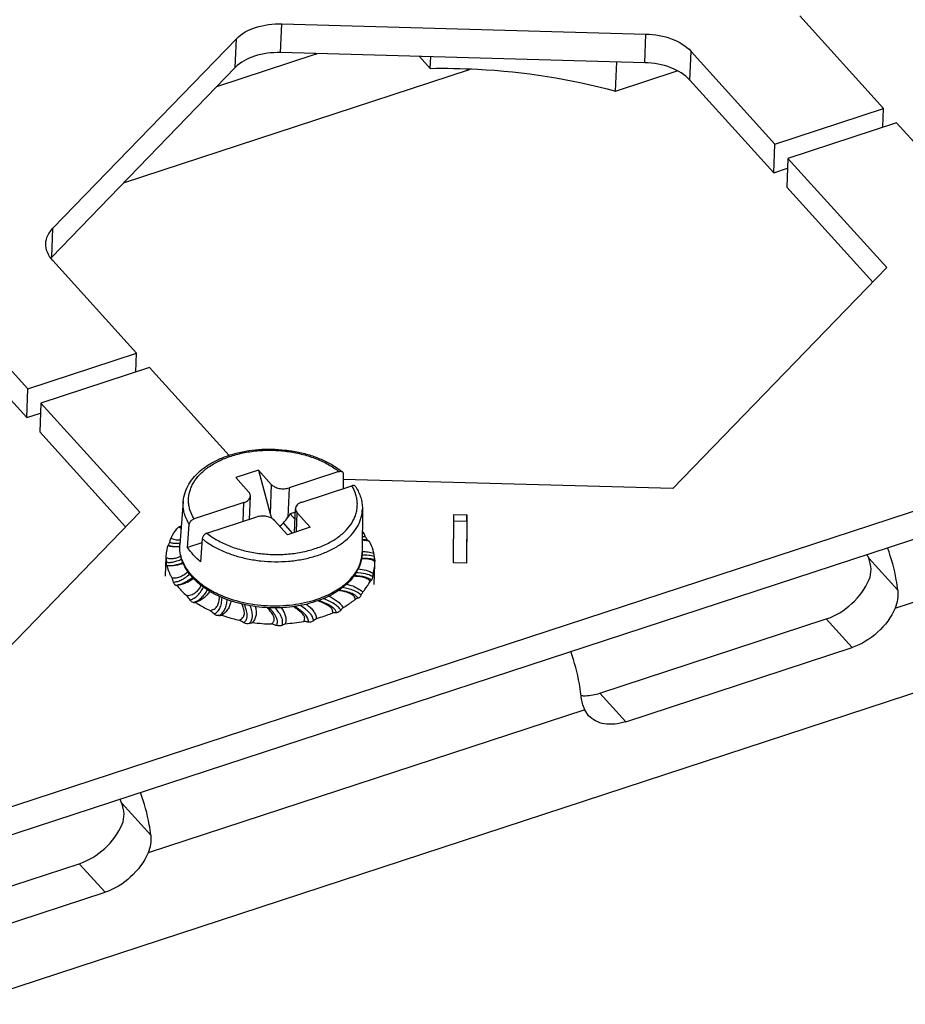
# Model space of a CAD drawing. Units: millimetres. Extents: x 2688 to 3282, y 481 to 901.
# Drawn here: x 2794 to 2828, y 520 to 558 of the extents above; entities that cross this region are included whole.
import ezdxf

# ---------------------------------------------------------------- set-up
doc = ezdxf.new("R2010")
doc.units = ezdxf.units.MM
doc.header["$LTSCALE"] = 65.395
doc.layers.get('0').update_dxf_attribs({"linetype": 'CONTINUOUS', "lineweight": 30})

msp = doc.modelspace()

# ---------------------------------------------------------------- linework, layer by layer
at = {"color": 7, "linetype": 'Continuous'}
for p, q in [((2827.153, 554.67), (2823.936, 558.225)), ((2804.035, 556.812), (2804.08, 557.913)), ((2804.08, 557.913), (2818.044, 557.525)), ((2795.309, 550.074), (2802.344, 557.344)), ((2802.299, 556.243), (2802.344, 557.344)), ((2818, 556.424), (2818.044, 557.525)), ((2801.59, 555.51), (2805.361, 556.746)), ((2818, 556.424), (2804.035, 556.812)), ((2805.361, 556.746), (2805.334, 556.776)), ((2809.358, 556.664), (2809.773, 556.206)), ((2809.773, 556.206), (2809.791, 556.652)), ((2819.726, 555.759), (2819.771, 556.86)), ((2819.771, 556.86), (2822.988, 553.305)), ((2802.299, 556.243), (2795.264, 548.973)), ((2798.015, 551.816), (2811.279, 556.163)), ((2816.879, 555.338), (2816.924, 556.454)), ((2816.879, 555.338), (2819.237, 556.111)), ((2819.726, 555.759), (2822.943, 552.204)), ((2822.988, 553.305), (2827.153, 554.67)), ((2827.124, 553.95), (2827.153, 554.67)), ((2827.649, 554.122), (2823.484, 552.757)), ((2830.698, 550.752), (2827.649, 554.122)), ((2822.943, 552.204), (2822.988, 553.305)), ((2823.484, 552.757), (2823.439, 551.656)), ((2823.484, 552.757), (2827.273, 548.569)), ((2822.943, 552.204), (2823.468, 552.376)), ((2826.735, 548.013), (2823.439, 551.656)), ((2752.535, 514.404), (2862.402, 550.41)), ((2864.263, 549.933), (2750.585, 512.678)), ((2795.264, 548.973), (2795.309, 550.074)), ((2798.516, 545.285), (2795.3, 548.84)), ((2827.273, 548.569), (2819.075, 540.097)), ((2791.135, 547.475), (2794.351, 543.92)), ((2791.09, 546.374), (2794.307, 542.819)), ((2794.351, 543.92), (2798.516, 545.285)), ((2798.487, 544.565), (2798.516, 545.285)), ((2799.012, 544.737), (2794.847, 543.372)), ((2802.061, 541.368), (2799.012, 544.737)), ((2794.307, 542.819), (2794.351, 543.92)), ((2794.847, 543.372), (2794.803, 542.271)), ((2794.847, 543.372), (2798.636, 539.184)), ((2794.307, 542.819), (2794.832, 542.991)), ((2798.098, 538.628), (2794.803, 542.271)), ((2854.475, 540.827), (2759.888, 509.829)), ((2803.185, 540.804), (2802.317, 540.519)), ((2803.185, 540.804), (2803.681, 540.256)), ((2803.185, 540.804), (2803.635, 539.132)), ((2806.271, 540.749), (2804.363, 540.124)), ((2806.44, 540.654), (2806.435, 540.092)), ((2827.591, 535.509), (2844.332, 540.996)), ((2802.317, 540.519), (2802.813, 539.971)), ((2819.075, 540.097), (2806.438, 540.448)), ((2803.681, 540.256), (2803.635, 539.132)), ((2804.363, 540.124), (2804.317, 539)), ((2804.859, 539.576), (2806.766, 540.201)), ((2800.305, 539.599), (2800.178, 537.951)), ((2802.627, 539.555), (2800.719, 538.93)), ((2802.598, 538.835), (2802.627, 539.555)), ((2802.843, 538.915), (2802.879, 539.809)), ((2798.636, 539.184), (2790.438, 530.712)), ((2804.602, 539.193), (2804.399, 539.127)), ((2804.57, 538.415), (2804.607, 539.322)), ((2804.643, 538.439), (2804.673, 539.159)), ((2804.673, 539.159), (2805.169, 538.611)), ((2807.172, 539.321), (2807.166, 537.668)), ((2801.215, 538.382), (2803.123, 539.007)), ((2803.805, 538.875), (2804.301, 538.327)), ((2804.494, 538.39), (2804.145, 538.775)), ((2804.399, 539.127), (2804.317, 539)), ((2804.59, 538.915), (2804.399, 539.127)), ((2810.666, 537.246), (2810.68, 539.096)), ((2810.67, 538.86), (2811.17, 538.846)), ((2810.68, 539.096), (2811.179, 539.082)), ((2811.17, 538.846), (2811.158, 537.232)), ((2811.179, 539.082), (2811.166, 537.232)), ((2811.17, 538.846), (2811.179, 539.082)), ((2800.474, 537.841), (2800.538, 538.719)), ((2805.169, 538.611), (2804.301, 538.327)), ((2801.023, 538.02), (2800.474, 537.841)), ((2801.033, 538.171), (2800.97, 537.292)), ((2799.625, 536.738), (2799.655, 537.471)), ((2799.656, 537.448), (2799.657, 537.534)), ((2807.651, 537.211), (2807.652, 537.297)), ((2826.582, 537.422), (2827.694, 536.193)), ((2807.619, 536.415), (2807.651, 537.211)), ((2811.166, 537.232), (2810.666, 537.246)), ((2807.518, 536.585), (2807.468, 536.537)), ((2816.273, 532.251), (2824.951, 535.095)), ((2824.951, 535.095), (2825.943, 533.999)), ((2817.265, 531.155), (2825.943, 533.999)), ((2816.273, 532.251), (2817.265, 531.155)), ((2815.696, 531.611), (2798.955, 526.124)), ((2815.846, 531.386), (2815.696, 531.611)), ((2797.945, 528.038), (2799.058, 526.808)), ((2787.636, 522.866), (2796.314, 525.71)), ((2796.314, 525.71), (2797.306, 524.614)), ((2788.628, 521.77), (2797.306, 524.614))]:
    msp.add_line(p, q, dxfattribs=at)
for centre, radius, start, end in [((2804.649, 558.918), 2.285, 288.1509, 289.8399), ((2796.12, 548.144), 1.192, 135.9323, 138.2477), ((2800.391, 537.018), 1.623, 97.5708, 99.4958), ((2805.319, 536.87), 2.44, 37.8062, 40.6758), ((2807.101, 536.902), 1.471, 84.3372, 87.3938), ((2807.2, 537.086), 1.163, 85.3482, 91.5784), ((2802.566, 536.444), 5.06, 20.862, 22.3203), ((2805.832, 537.673), 1.333, 351.4541, 359.7706), ((2803.587, 537.441), 3.931, 179.891, 182.5017), ((2805.744, 537.694), 1.424, 341.2554, 342.7711), ((2805.785, 537.681), 1.381, 342.7526, 351.4082), ((2803.001, 537.097), 4.641, 4.8876, 6.4401), ((2824.386, 536.596), 2.346, 20.6259, 24.4389), ((2806.504, 538.937), 7.013, 198.7616, 200.2668), ((2802.376, 538.237), 2.315, 220.1103, 222.1422), ((2802.36, 538.327), 2.327, 222.1422, 223.9212), ((2802.888, 537.696), 4.78, 348.2524, 349.7607), ((2800.597, 538.655), 2.338, 255.4465, 256.7522), ((2802.048, 537.923), 2.515, 217.8517, 222.1563), ((2802.228, 538.565), 5.524, 332.4706, 333.808), ((2818.182, 548.608), 21.773, 215.4416, 215.9515), ((2803.377, 539.788), 4.118, 244.8857, 245.6557), ((2803.385, 539.649), 4.062, 244.7243, 245.3724), ((2807.84, 532.938), 3.066, 105.6122, 107.619), ((2800.808, 541.892), 6.162, 268.9758, 269.7368), ((2767.471, 495.893), 52.05, 49.1888, 49.4113), ((2801.242, 539.935), 6.809, 318.555, 319.674), ((2800.315, 544.26), 9.139, 278.5542, 279.2153), ((2795.276, 521.984), 14.907, 60.4217, 61.2064), ((2803.835, 541.038), 6.135, 273.5252, 280.2516), ((2800.293, 541.753), 8.383, 306.6775, 307.5992), ((2799.799, 544.684), 10.226, 287.3326, 288.0177), ((2803.814, 541.348), 6.446, 262.3974, 268.9254), ((2799.745, 543.593), 9.761, 296.466, 297.2401), ((2795.75, 527.211), 2.346, 20.6259, 24.4389)]:
    msp.add_arc(centre, radius, start, end, dxfattribs=at)
for major_axis, ratio, start_param, end_param in [((-0.208, 0.841), 0.526189, -4.673421, -4.457825), ((0.419, 0.735), 0.419189, -2.058556, -1.7077)]:
    msp.add_ellipse((2804.069, 539.275), major_axis=major_axis, ratio=ratio, start_param=start_param, end_param=end_param, dxfattribs=at)
for points, knots in [([(2802.344, 557.344), (2802.542, 557.549), (2803.117, 557.848), (2803.743, 557.923), (2804.08, 557.913)], [0, 0, 0, 0, 0.457581, 1, 1, 1, 1]), ([(2818.044, 557.525), (2818.383, 557.516), (2819.011, 557.405), (2819.577, 557.075), (2819.771, 556.86)], [0, 0, 0, 0, 0.539484, 1, 1, 1, 1]), ([(2804.035, 556.812), (2803.698, 556.821), (2803.073, 556.747), (2802.497, 556.447), (2802.299, 556.243)], [0, 0, 0, 0, 0.54242, 1, 1, 1, 1]), ([(2809.773, 556.206), (2810.377, 556.217), (2812.767, 556.176), (2815.155, 555.808), (2816.879, 555.338)], [0, 0, 0, 0, 0.252736, 1, 1, 1, 1]), ([(2819.726, 555.759), (2819.532, 555.974), (2818.966, 556.303), (2818.338, 556.415), (2818, 556.424)], [0, 0, 0, 0, 0.460515, 1, 1, 1, 1]), ([(2795.037, 549.49), (2795.041, 549.594), (2795.097, 549.812), (2795.229, 549.992), (2795.309, 550.074)], [0, 0, 0, 0, 0.478229, 1, 1, 1, 1]), ([(2795.3, 548.84), (2795.216, 548.933), (2795.079, 549.135), (2795.032, 549.377), (2795.037, 549.49)], [0, 0, 0, 0, 0.524865, 1, 1, 1, 1]), ([(2800.305, 539.599), (2800.314, 539.715), (2800.361, 539.947), (2800.512, 540.275), (2800.738, 540.577), (2801.03, 540.847), (2801.381, 541.081), (2801.781, 541.276), (2802.224, 541.429), (2802.699, 541.538), (2803.197, 541.6), (2803.707, 541.614), (2804.217, 541.581), (2804.717, 541.5), (2805.196, 541.374), (2805.642, 541.204), (2806.048, 540.995), (2806.292, 540.826), (2806.404, 540.736)], [0, 0, 0, 0, 0.048271, 0.097836, 0.149691, 0.204593, 0.262965, 0.324872, 0.390055, 0.457987, 0.527941, 0.599054, 0.670389, 0.740993, 0.809963, 0.8765, 0.939975, 1, 1, 1, 1]), ([(2800.719, 538.93), (2800.654, 539.037), (2800.575, 539.208), (2800.519, 539.448), (2800.503, 539.626), (2800.513, 539.803), (2800.548, 539.979), (2800.609, 540.151), (2800.725, 540.379), (2800.934, 540.648), (2801.266, 540.929), (2801.673, 541.166), (2802.143, 541.354), (2802.662, 541.486), (2803.214, 541.56), (2803.781, 541.572), (2804.348, 541.523), (2804.896, 541.414), (2805.409, 541.248), (2805.871, 541.031), (2806.147, 540.848), (2806.271, 540.749)], [0, 0, 0, 0, 0.049718, 0.073516, 0.09691, 0.120187, 0.143641, 0.167556, 0.192186, 0.244297, 0.301172, 0.363135, 0.429879, 0.50062, 0.574241, 0.649411, 0.72469, 0.798632, 0.869884, 0.937285, 1, 1, 1, 1]), ([(2806.271, 540.749), (2806.283, 540.753), (2806.308, 540.759), (2806.344, 540.76), (2806.377, 540.753), (2806.396, 540.742), (2806.404, 540.736)], [0, 0, 0, 0, 0.281829, 0.541211, 0.778763, 1, 1, 1, 1]), ([(2806.404, 540.736), (2806.416, 540.726), (2806.435, 540.701), (2806.44, 540.67), (2806.44, 540.654)], [0, 0, 0, 0, 0.480536, 1, 1, 1, 1]), ([(2801.215, 538.382), (2801.339, 538.283), (2801.615, 538.1), (2802.077, 537.883), (2802.59, 537.717), (2803.138, 537.608), (2803.704, 537.559), (2804.272, 537.571), (2804.824, 537.645), (2805.342, 537.777), (2805.812, 537.964), (2806.22, 538.202), (2806.552, 538.482), (2806.761, 538.752), (2806.877, 538.979), (2806.937, 539.152), (2806.973, 539.327), (2806.983, 539.505), (2806.967, 539.683), (2806.911, 539.922), (2806.832, 540.094), (2806.766, 540.201)], [0, 0, 0, 0, 0.062715, 0.130116, 0.201368, 0.27531, 0.350589, 0.425759, 0.49938, 0.570121, 0.636865, 0.698828, 0.755703, 0.807814, 0.832444, 0.856359, 0.879813, 0.90309, 0.926484, 0.950282, 1, 1, 1, 1]), ([(2802.879, 539.809), (2802.879, 539.823), (2802.877, 539.852), (2802.86, 539.909), (2802.834, 539.948), (2802.813, 539.971)], [0, 0, 0, 0, 0.234856, 0.476543, 1, 1, 1, 1]), ([(2803.681, 540.256), (2803.716, 540.216), (2803.787, 540.168), (2803.892, 540.125), (2804.015, 540.093), (2804.176, 540.083), (2804.303, 540.104), (2804.363, 540.124)], [0, 0, 0, 0, 0.2187, 0.342317, 0.472603, 0.741137, 1, 1, 1, 1]), ([(2806.92, 540.165), (2806.914, 540.176), (2806.895, 540.195), (2806.857, 540.21), (2806.812, 540.213), (2806.782, 540.206), (2806.766, 540.201)], [0, 0, 0, 0, 0.221678, 0.45458, 0.71272, 1, 1, 1, 1]), ([(2806.92, 540.165), (2806.961, 540.1), (2807.033, 539.966), (2807.113, 539.755), (2807.162, 539.54), (2807.173, 539.394), (2807.172, 539.321)], [0, 0, 0, 0, 0.258359, 0.509816, 0.756273, 1, 1, 1, 1]), ([(2800.538, 538.719), (2800.495, 538.788), (2800.42, 538.929), (2800.341, 539.15), (2800.3, 539.375), (2800.299, 539.525), (2800.305, 539.599)], [0, 0, 0, 0, 0.262495, 0.514377, 0.758862, 1, 1, 1, 1]), ([(2802.627, 539.555), (2802.662, 539.567), (2802.728, 539.595), (2802.809, 539.654), (2802.855, 539.716), (2802.874, 539.769), (2802.878, 539.796), (2802.879, 539.809)], [0, 0, 0, 0, 0.294492, 0.556695, 0.787777, 0.895246, 1, 1, 1, 1]), ([(2804.859, 539.576), (2804.823, 539.564), (2804.758, 539.536), (2804.677, 539.477), (2804.631, 539.415), (2804.611, 539.362), (2804.607, 539.335), (2804.607, 539.322)], [0, 0, 0, 0, 0.294492, 0.556695, 0.787777, 0.895246, 1, 1, 1, 1]), ([(2801.033, 538.171), (2801.147, 538.079), (2801.396, 537.907), (2801.811, 537.694), (2802.272, 537.522), (2802.766, 537.394), (2803.284, 537.313), (2803.812, 537.282), (2804.338, 537.301), (2804.85, 537.369), (2805.336, 537.486), (2805.785, 537.648), (2806.186, 537.852), (2806.53, 538.093), (2806.809, 538.367), (2807.015, 538.668), (2807.142, 538.989), (2807.172, 539.212), (2807.172, 539.321)], [0, 0, 0, 0, 0.060157, 0.124373, 0.192097, 0.262546, 0.33478, 0.407761, 0.480413, 0.551678, 0.620571, 0.686238, 0.748029, 0.805569, 0.858844, 0.908294, 0.954871, 1, 1, 1, 1]), ([(2804.607, 539.322), (2804.606, 539.308), (2804.608, 539.279), (2804.625, 539.222), (2804.652, 539.183), (2804.673, 539.159)], [0, 0, 0, 0, 0.234856, 0.476543, 1, 1, 1, 1]), ([(2800.538, 538.719), (2800.539, 538.742), (2800.551, 538.781), (2800.582, 538.833), (2800.634, 538.888), (2800.684, 538.918), (2800.719, 538.93)], [0, 0, 0, 0, 0.227573, 0.417317, 0.615427, 1, 1, 1, 1]), ([(2803.805, 538.875), (2803.769, 538.914), (2803.699, 538.963), (2803.593, 539.006), (2803.47, 539.037), (2803.31, 539.048), (2803.183, 539.026), (2803.123, 539.007)], [0, 0, 0, 0, 0.2187, 0.342317, 0.472603, 0.741137, 1, 1, 1, 1]), ([(2803.998, 538.661), (2804.012, 538.668), (2804.066, 538.699), (2804.114, 538.741), (2804.145, 538.775)], [0, 0, 0, 0, 0.24869, 1, 1, 1, 1]), ([(2799.84, 538.208), (2799.858, 538.243), (2799.94, 538.389), (2800.04, 538.524), (2800.123, 538.619)], [0, 0, 0, 0, 0.242649, 1, 1, 1, 1]), ([(2800.224, 538.57), (2800.215, 538.573), (2800.181, 538.588), (2800.147, 538.605), (2800.123, 538.619)], [0, 0, 0, 0, 0.258968, 1, 1, 1, 1]), ([(2800.177, 538.627), (2800.186, 538.628), (2800.207, 538.637), (2800.223, 538.651), (2800.232, 538.659)], [0, 0, 0, 0, 0.431236, 1, 1, 1, 1]), ([(2800.177, 538.627), (2800.181, 538.624), (2800.197, 538.615), (2800.214, 538.606), (2800.227, 538.6)], [0, 0, 0, 0, 0.237493, 1, 1, 1, 1]), ([(2799.736, 537.915), (2799.738, 537.917), (2799.742, 537.921), (2799.749, 537.934), (2799.76, 537.957), (2799.772, 537.992), (2799.781, 538.019), (2799.785, 538.034)], [0, 0, 0, 0, 0.053223, 0.12847, 0.343847, 0.639112, 1, 1, 1, 1]), ([(2799.785, 538.034), (2799.789, 538.049), (2799.806, 538.107), (2799.825, 538.165), (2799.84, 538.208)], [0, 0, 0, 0, 0.252067, 1, 1, 1, 1]), ([(2799.785, 538.034), (2799.807, 538.026), (2799.873, 538.007), (2800.007, 537.993), (2800.117, 538.001), (2800.182, 538.009)], [0, 0, 0, 0, 0.175562, 0.511448, 1, 1, 1, 1]), ([(2799.84, 538.208), (2799.86, 538.192), (2799.907, 538.162), (2799.992, 538.133), (2800.089, 538.123), (2800.157, 538.126), (2800.191, 538.129)], [0, 0, 0, 0, 0.210736, 0.449597, 0.717898, 1, 1, 1, 1]), ([(2801.215, 538.382), (2801.192, 538.374), (2801.152, 538.354), (2801.103, 538.313), (2801.057, 538.257), (2801.036, 538.205), (2801.033, 538.171)], [0, 0, 0, 0, 0.253948, 0.452906, 0.649283, 1, 1, 1, 1]), ([(2807.377, 538.111), (2807.361, 538.114), (2807.292, 538.126), (2807.221, 538.13), (2807.167, 538.127)], [0, 0, 0, 0, 0.233832, 1, 1, 1, 1]), ([(2807.444, 538.063), (2807.422, 538.071), (2807.376, 538.086), (2807.307, 538.102), (2807.237, 538.111), (2807.19, 538.111), (2807.167, 538.109)], [0, 0, 0, 0, 0.252159, 0.506344, 0.758039, 1, 1, 1, 1]), ([(2807.294, 538.246), (2807.3, 538.23), (2807.313, 538.2), (2807.333, 538.161), (2807.354, 538.131), (2807.37, 538.116), (2807.377, 538.111)], [0, 0, 0, 0, 0.320028, 0.600937, 0.830084, 1, 1, 1, 1]), ([(2807.377, 538.111), (2807.383, 538.108), (2807.406, 538.093), (2807.428, 538.077), (2807.444, 538.063)], [0, 0, 0, 0, 0.248878, 1, 1, 1, 1]), ([(2807.613, 537.618), (2807.604, 537.656), (2807.563, 537.81), (2807.501, 537.957), (2807.444, 538.063)], [0, 0, 0, 0, 0.244366, 1, 1, 1, 1]), ([(2799.657, 537.534), (2799.659, 537.565), (2799.667, 537.688), (2799.691, 537.81), (2799.716, 537.899)], [0, 0, 0, 0, 0.248836, 1, 1, 1, 1]), ([(2799.716, 537.899), (2799.718, 537.9), (2799.724, 537.906), (2799.731, 537.911), (2799.736, 537.915)], [0, 0, 0, 0, 0.242845, 1, 1, 1, 1]), ([(2800.181, 537.861), (2800.14, 537.858), (2799.985, 537.852), (2799.827, 537.868), (2799.716, 537.899)], [0, 0, 0, 0, 0.261023, 1, 1, 1, 1]), ([(2799.736, 537.915), (2799.797, 537.898), (2799.945, 537.872), (2800.095, 537.876), (2800.18, 537.885)], [0, 0, 0, 0, 0.424186, 1, 1, 1, 1]), ([(2800.605, 536.746), (2800.531, 536.834), (2800.399, 537.018), (2800.255, 537.319), (2800.176, 537.633), (2800.17, 537.846), (2800.178, 537.951)], [0, 0, 0, 0, 0.263855, 0.515904, 0.759848, 1, 1, 1, 1]), ([(2800.634, 536.766), (2800.555, 536.853), (2800.415, 537.035), (2800.262, 537.332), (2800.178, 537.64), (2800.17, 537.849), (2800.178, 537.951)], [0, 0, 0, 0, 0.270927, 0.524516, 0.765389, 1, 1, 1, 1]), ([(2800.691, 537.556), (2800.67, 537.579), (2800.592, 537.669), (2800.521, 537.766), (2800.474, 537.841)], [0, 0, 0, 0, 0.256873, 1, 1, 1, 1]), ([(2807.166, 537.668), (2807.165, 537.563), (2807.141, 537.35), (2807.036, 537.042), (2806.867, 536.752), (2806.64, 536.486), (2806.36, 536.247), (2806.033, 536.038), (2805.665, 535.861), (2805.262, 535.718), (2804.831, 535.612), (2804.225, 535.52), (2803.448, 535.505), (2802.538, 535.64), (2801.96, 535.834), (2801.692, 535.957)], [0, 0, 0, 0, 0.048199, 0.097168, 0.147778, 0.200767, 0.256663, 0.315738, 0.378003, 0.443235, 0.511015, 0.580776, 0.723327, 0.865016, 1, 1, 1, 1]), ([(2807.165, 537.681), (2807.24, 537.681), (2807.391, 537.672), (2807.54, 537.64), (2807.613, 537.618)], [0, 0, 0, 0, 0.494012, 1, 1, 1, 1]), ([(2827.694, 536.193), (2827.681, 536.326), (2827.602, 536.88), (2827.453, 537.424), (2827.306, 537.823)], [0, 0, 0, 0, 0.238914, 1, 1, 1, 1]), ([(2799.656, 537.448), (2799.698, 537.432), (2799.766, 537.413), (2799.861, 537.408), (2799.936, 537.414), (2800.01, 537.429), (2800.106, 537.457), (2800.176, 537.483), (2800.221, 537.502)], [0, 0, 0, 0, 0.23124, 0.357145, 0.487087, 0.617511, 0.746701, 1, 1, 1, 1]), ([(2799.66, 537.269), (2799.695, 537.265), (2799.774, 537.261), (2799.911, 537.275), (2800.074, 537.318), (2800.19, 537.364), (2800.25, 537.39)], [0, 0, 0, 0, 0.172702, 0.389027, 0.674072, 1, 1, 1, 1]), ([(2799.678, 537.145), (2799.677, 537.147), (2799.675, 537.152), (2799.671, 537.165), (2799.666, 537.189), (2799.662, 537.226), (2799.661, 537.254), (2799.66, 537.269)], [0, 0, 0, 0, 0.049826, 0.12281, 0.336474, 0.633632, 1, 1, 1, 1]), ([(2799.678, 537.145), (2799.771, 537.138), (2799.984, 537.151), (2800.186, 537.215), (2800.295, 537.259)], [0, 0, 0, 0, 0.442447, 1, 1, 1, 1]), ([(2800.97, 537.292), (2800.945, 537.313), (2800.847, 537.396), (2800.755, 537.486), (2800.691, 537.556)], [0, 0, 0, 0, 0.256842, 1, 1, 1, 1]), ([(2807.652, 537.297), (2807.614, 537.32), (2807.554, 537.353), (2807.467, 537.382), (2807.377, 537.399), (2807.264, 537.403), (2807.176, 537.394), (2807.134, 537.387)], [0, 0, 0, 0, 0.247793, 0.37734, 0.507558, 0.760012, 1, 1, 1, 1]), ([(2807.643, 537.35), (2807.578, 537.377), (2807.41, 537.424), (2807.236, 537.419), (2807.136, 537.406)], [0, 0, 0, 0, 0.411077, 1, 1, 1, 1]), ([(2807.625, 537.493), (2807.556, 537.512), (2807.398, 537.541), (2807.238, 537.539), (2807.15, 537.532)], [0, 0, 0, 0, 0.448716, 1, 1, 1, 1]), ([(2807.625, 537.493), (2807.627, 537.476), (2807.63, 537.446), (2807.634, 537.405), (2807.638, 537.374), (2807.641, 537.357), (2807.643, 537.35)], [0, 0, 0, 0, 0.343678, 0.635285, 0.858529, 1, 1, 1, 1]), ([(2807.643, 537.35), (2807.644, 537.346), (2807.648, 537.328), (2807.651, 537.31), (2807.652, 537.297)], [0, 0, 0, 0, 0.235041, 1, 1, 1, 1]), ([(2826.599, 536.605), (2826.652, 536.73), (2826.698, 537.014), (2826.632, 537.289), (2826.582, 537.422)], [0, 0, 0, 0, 0.485565, 1, 1, 1, 1]), ([(2799.695, 537.127), (2799.694, 537.129), (2799.688, 537.134), (2799.682, 537.141), (2799.678, 537.145)], [0, 0, 0, 0, 0.259189, 1, 1, 1, 1]), ([(2800.312, 537.223), (2800.213, 537.189), (2800.011, 537.133), (2799.8, 537.12), (2799.695, 537.127)], [0, 0, 0, 0, 0.500622, 1, 1, 1, 1]), ([(2799.864, 536.682), (2799.845, 536.718), (2799.774, 536.86), (2799.721, 537.012), (2799.695, 537.127)], [0, 0, 0, 0, 0.256802, 1, 1, 1, 1]), ([(2799.864, 536.682), (2799.923, 536.673), (2800.015, 536.667), (2800.132, 536.693), (2800.215, 536.726), (2800.291, 536.767), (2800.383, 536.826), (2800.447, 536.876), (2800.488, 536.911)], [0, 0, 0, 0, 0.259941, 0.392856, 0.522194, 0.646809, 0.76736, 1, 1, 1, 1]), ([(2805.404, 535.844), (2805.61, 535.911), (2805.995, 536.07), (2806.423, 536.346), (2806.7, 536.601), (2806.869, 536.801), (2807.002, 537.012), (2807.067, 537.161), (2807.093, 537.236)], [0, 0, 0, 0, 0.287152, 0.549051, 0.670301, 0.785337, 0.894874, 1, 1, 1, 1]), ([(2807.01, 537.018), (2807.112, 537.007), (2807.313, 536.97), (2807.503, 536.895), (2807.592, 536.846)], [0, 0, 0, 0, 0.504212, 1, 1, 1, 1]), ([(2807.592, 536.846), (2807.6, 536.876), (2807.631, 536.996), (2807.647, 537.119), (2807.651, 537.211)], [0, 0, 0, 0, 0.252158, 1, 1, 1, 1]), ([(2799.926, 536.508), (2799.968, 536.511), (2800.065, 536.525), (2800.221, 536.58), (2800.39, 536.681), (2800.5, 536.771), (2800.557, 536.819)], [0, 0, 0, 0, 0.179626, 0.406397, 0.688024, 1, 1, 1, 1]), ([(2800.01, 536.392), (2800.002, 536.394), (2799.985, 536.405), (2799.964, 536.43), (2799.943, 536.466), (2799.931, 536.493), (2799.926, 536.508)], [0, 0, 0, 0, 0.168384, 0.391563, 0.671321, 1, 1, 1, 1]), ([(2800.01, 536.392), (2800.06, 536.398), (2800.17, 536.419), (2800.336, 536.479), (2800.502, 536.573), (2800.605, 536.65), (2800.655, 536.69)], [0, 0, 0, 0, 0.210873, 0.463764, 0.732807, 1, 1, 1, 1]), ([(2800.704, 536.642), (2800.659, 536.61), (2800.564, 536.548), (2800.41, 536.47), (2800.241, 536.411), (2800.122, 536.387), (2800.061, 536.38)], [0, 0, 0, 0, 0.236953, 0.483465, 0.739052, 1, 1, 1, 1]), ([(2801.651, 535.976), (2801.459, 536.067), (2801.102, 536.27), (2800.791, 536.539), (2800.659, 536.684)], [0, 0, 0, 0, 0.520761, 1, 1, 1, 1]), ([(2800.684, 536.713), (2800.811, 536.581), (2801.11, 536.334), (2801.447, 536.145), (2801.629, 536.059)], [0, 0, 0, 0, 0.477396, 1, 1, 1, 1]), ([(2807.468, 536.537), (2807.452, 536.556), (2807.415, 536.593), (2807.325, 536.659), (2807.185, 536.706), (2807.012, 536.727), (2806.895, 536.73), (2806.837, 536.73)], [0, 0, 0, 0, 0.111131, 0.229969, 0.486347, 0.745703, 1, 1, 1, 1]), ([(2807.518, 536.585), (2807.486, 536.607), (2807.409, 536.653), (2807.261, 536.707), (2807.069, 536.74), (2806.925, 536.745), (2806.848, 536.745)], [0, 0, 0, 0, 0.166609, 0.384074, 0.670742, 1, 1, 1, 1]), ([(2807.568, 536.723), (2807.481, 536.768), (2807.268, 536.842), (2807.045, 536.862), (2806.92, 536.866)], [0, 0, 0, 0, 0.438481, 1, 1, 1, 1]), ([(2807.185, 536.126), (2807.213, 536.159), (2807.32, 536.287), (2807.412, 536.427), (2807.468, 536.537)], [0, 0, 0, 0, 0.258228, 1, 1, 1, 1]), ([(2807.568, 536.723), (2807.564, 536.707), (2807.557, 536.677), (2807.545, 536.637), (2807.533, 536.606), (2807.523, 536.59), (2807.518, 536.585)], [0, 0, 0, 0, 0.335851, 0.623046, 0.847524, 1, 1, 1, 1]), ([(2824.951, 535.095), (2825.313, 535.214), (2825.98, 535.627), (2826.451, 536.256), (2826.599, 536.605)], [0, 0, 0, 0, 0.50074, 1, 1, 1, 1]), ([(2800.183, 536.235), (2800.203, 536.213), (2800.285, 536.125), (2800.374, 536.042), (2800.443, 535.983)], [0, 0, 0, 0, 0.244499, 1, 1, 1, 1]), ([(2800.989, 536.383), (2800.963, 536.337), (2800.922, 536.268), (2800.857, 536.181), (2800.799, 536.118), (2800.729, 536.061), (2800.643, 536.015), (2800.545, 535.991), (2800.477, 535.984), (2800.443, 535.983)], [0, 0, 0, 0, 0.221021, 0.335291, 0.45399, 0.579481, 0.71415, 0.856298, 1, 1, 1, 1]), ([(2800.556, 535.825), (2800.601, 535.837), (2800.699, 535.873), (2800.843, 535.972), (2800.974, 536.127), (2801.045, 536.252), (2801.081, 536.318)], [0, 0, 0, 0, 0.187026, 0.419485, 0.694905, 1, 1, 1, 1]), ([(2800.698, 535.73), (2800.749, 535.747), (2800.858, 535.794), (2801.007, 535.9), (2801.135, 536.045), (2801.203, 536.154), (2801.235, 536.21)], [0, 0, 0, 0, 0.220421, 0.477354, 0.73872, 1, 1, 1, 1]), ([(2801.326, 536.151), (2801.295, 536.107), (2801.228, 536.019), (2801.104, 535.901), (2800.954, 535.8), (2800.84, 535.75), (2800.779, 535.729)], [0, 0, 0, 0, 0.229474, 0.470981, 0.727901, 1, 1, 1, 1]), ([(2806.912, 535.86), (2806.902, 535.884), (2806.884, 535.92), (2806.851, 535.964), (2806.809, 536.007), (2806.742, 536.051), (2806.651, 536.091), (2806.554, 536.122), (2806.422, 536.156), (2806.321, 536.175), (2806.254, 536.186)], [0, 0, 0, 0, 0.101918, 0.156225, 0.213606, 0.336843, 0.466944, 0.599607, 0.73303, 1, 1, 1, 1]), ([(2807.014, 535.891), (2806.989, 535.922), (2806.917, 535.992), (2806.797, 536.06), (2806.669, 536.109), (2806.502, 536.158), (2806.368, 536.183), (2806.275, 536.199)], [0, 0, 0, 0, 0.149065, 0.36244, 0.500998, 0.653534, 1, 1, 1, 1]), ([(2807.127, 536.011), (2807.045, 536.086), (2806.878, 536.178), (2806.629, 536.256), (2806.481, 536.287), (2806.405, 536.301)], [0, 0, 0, 0, 0.424562, 0.704529, 1, 1, 1, 1]), ([(2806.566, 536.434), (2806.625, 536.419), (2806.846, 536.353), (2807.061, 536.244), (2807.185, 536.126)], [0, 0, 0, 0, 0.261575, 1, 1, 1, 1]), ([(2827.694, 536.193), (2827.706, 536.077), (2827.702, 535.842), (2827.637, 535.616), (2827.591, 535.509)], [0, 0, 0, 0, 0.499385, 1, 1, 1, 1]), ([(2800.698, 535.73), (2800.672, 535.731), (2800.632, 535.748), (2800.588, 535.786), (2800.566, 535.811), (2800.556, 535.825)], [0, 0, 0, 0, 0.436022, 0.704191, 1, 1, 1, 1]), ([(2801.336, 535.42), (2801.371, 535.428), (2801.438, 535.448), (2801.528, 535.496), (2801.593, 535.564), (2801.636, 535.64), (2801.663, 535.718), (2801.685, 535.823), (2801.694, 535.902), (2801.698, 535.954)], [0, 0, 0, 0, 0.152176, 0.295979, 0.426428, 0.547206, 0.663017, 0.77641, 1, 1, 1, 1]), ([(2801.489, 535.288), (2801.53, 535.309), (2801.591, 535.349), (2801.661, 535.424), (2801.728, 535.529), (2801.777, 535.698), (2801.789, 535.84), (2801.794, 535.916)], [0, 0, 0, 0, 0.186403, 0.293696, 0.416507, 0.688739, 1, 1, 1, 1]), ([(2801.675, 535.224), (2801.719, 535.251), (2801.785, 535.303), (2801.858, 535.391), (2801.921, 535.497), (2801.969, 535.65), (2801.984, 535.776), (2801.989, 535.84)], [0, 0, 0, 0, 0.219871, 0.343941, 0.47342, 0.732054, 1, 1, 1, 1]), ([(2801.68, 536.036), (2801.96, 535.909), (2802.565, 535.712), (2803.518, 535.581), (2804.483, 535.613), (2805.109, 535.747), (2805.404, 535.844)], [0, 0, 0, 0, 0.242765, 0.498445, 0.754938, 1, 1, 1, 1]), ([(2802.134, 535.783), (2802.124, 535.733), (2802.099, 535.63), (2802.031, 535.482), (2801.924, 535.346), (2801.83, 535.272), (2801.779, 535.24)], [0, 0, 0, 0, 0.231606, 0.471187, 0.725468, 1, 1, 1, 1]), ([(2806.036, 535.33), (2806.037, 535.357), (2806.035, 535.398), (2806.019, 535.45), (2805.998, 535.489), (2805.968, 535.525), (2805.92, 535.569), (2805.85, 535.618), (2805.757, 535.668), (2805.627, 535.728), (2805.526, 535.767), (2805.458, 535.792)], [0, 0, 0, 0, 0.100156, 0.152406, 0.207451, 0.265847, 0.327217, 0.455942, 0.589411, 0.725259, 1, 1, 1, 1]), ([(2806.182, 535.335), (2806.169, 535.373), (2806.121, 535.462), (2806.015, 535.556), (2805.892, 535.632), (2805.725, 535.714), (2805.588, 535.767), (2805.492, 535.803)], [0, 0, 0, 0, 0.138855, 0.348107, 0.486696, 0.641942, 1, 1, 1, 1]), ([(2806.346, 535.428), (2806.323, 535.47), (2806.252, 535.561), (2806.099, 535.68), (2805.897, 535.786), (2805.746, 535.847), (2805.668, 535.877)], [0, 0, 0, 0, 0.173138, 0.413173, 0.694319, 1, 1, 1, 1]), ([(2805.885, 535.972), (2805.943, 535.945), (2806.055, 535.887), (2806.21, 535.786), (2806.341, 535.669), (2806.407, 535.576), (2806.433, 535.528)], [0, 0, 0, 0, 0.268422, 0.528112, 0.773445, 1, 1, 1, 1]), ([(2806.433, 535.528), (2806.476, 535.553), (2806.643, 535.653), (2806.801, 535.767), (2806.912, 535.86)], [0, 0, 0, 0, 0.258428, 1, 1, 1, 1]), ([(2807.127, 536.011), (2807.119, 535.996), (2807.102, 535.968), (2807.074, 535.932), (2807.046, 535.905), (2807.024, 535.893), (2807.014, 535.891)], [0, 0, 0, 0, 0.306945, 0.580968, 0.813087, 1, 1, 1, 1]), ([(2800.779, 535.729), (2800.822, 535.701), (2801.002, 535.587), (2801.19, 535.487), (2801.336, 535.42)], [0, 0, 0, 0, 0.243041, 1, 1, 1, 1]), ([(2802.456, 535.048), (2802.472, 535.056), (2802.502, 535.072), (2802.558, 535.109), (2802.614, 535.165), (2802.647, 535.25), (2802.652, 535.335), (2802.641, 535.418), (2802.621, 535.501), (2802.596, 535.582), (2802.577, 535.635), (2802.568, 535.662)], [0, 0, 0, 0, 0.074464, 0.146814, 0.281159, 0.403423, 0.521757, 0.640126, 0.759399, 0.879472, 1, 1, 1, 1]), ([(2802.634, 534.948), (2802.666, 534.977), (2802.71, 535.031), (2802.747, 535.121), (2802.761, 535.208), (2802.755, 535.307), (2802.725, 535.455), (2802.684, 535.567), (2802.655, 535.644)], [0, 0, 0, 0, 0.172095, 0.272959, 0.391381, 0.523392, 0.66871, 1, 1, 1, 1]), ([(2802.845, 534.922), (2802.877, 534.959), (2802.92, 535.025), (2802.951, 535.129), (2802.96, 535.219), (2802.954, 535.313), (2802.928, 535.444), (2802.896, 535.54), (2802.872, 535.605)], [0, 0, 0, 0, 0.203838, 0.321653, 0.447908, 0.578239, 0.713012, 1, 1, 1, 1]), ([(2803.069, 535.57), (2803.082, 535.518), (2803.103, 535.414), (2803.103, 535.254), (2803.06, 535.095), (2802.999, 535.002), (2802.962, 534.959)], [0, 0, 0, 0, 0.246127, 0.490215, 0.738091, 1, 1, 1, 1]), ([(2803.694, 534.904), (2803.705, 534.914), (2803.728, 534.937), (2803.757, 534.973), (2803.779, 535.012), (2803.795, 535.068), (2803.789, 535.142), (2803.757, 535.225), (2803.71, 535.305), (2803.637, 535.407), (2803.575, 535.48), (2803.534, 535.529)], [0, 0, 0, 0, 0.065449, 0.128803, 0.18966, 0.248481, 0.36479, 0.485447, 0.61056, 0.738778, 1, 1, 1, 1]), ([(2803.879, 534.84), (2803.888, 534.857), (2803.904, 534.894), (2803.918, 534.957), (2803.916, 535.033), (2803.892, 535.121), (2803.845, 535.216), (2803.778, 535.315), (2803.697, 535.419), (2803.636, 535.488), (2803.605, 535.524)], [0, 0, 0, 0, 0.073658, 0.15224, 0.246109, 0.361899, 0.496321, 0.648233, 0.818068, 1, 1, 1, 1]), ([(2804.095, 534.855), (2804.102, 534.876), (2804.114, 534.921), (2804.118, 534.995), (2804.106, 535.079), (2804.075, 535.168), (2804.029, 535.258), (2803.948, 535.38), (2803.876, 535.467), (2803.826, 535.526)], [0, 0, 0, 0, 0.086166, 0.182985, 0.295026, 0.420465, 0.554203, 0.695341, 1, 1, 1, 1]), ([(2804.058, 535.527), (2804.092, 535.48), (2804.154, 535.385), (2804.222, 535.232), (2804.249, 535.071), (2804.23, 534.964), (2804.212, 534.915)], [0, 0, 0, 0, 0.263533, 0.516676, 0.75959, 1, 1, 1, 1]), ([(2804.927, 535.001), (2804.934, 535.014), (2804.945, 535.039), (2804.958, 535.08), (2804.962, 535.122), (2804.956, 535.165), (2804.94, 535.206), (2804.908, 535.26), (2804.855, 535.322), (2804.78, 535.389), (2804.67, 535.473), (2804.583, 535.532), (2804.524, 535.57)], [0, 0, 0, 0, 0.055407, 0.109936, 0.164071, 0.219035, 0.276106, 0.335669, 0.460934, 0.591981, 0.726395, 1, 1, 1, 1]), ([(2805.101, 534.973), (2805.103, 534.992), (2805.103, 535.031), (2805.083, 535.126), (2805.019, 535.227), (2804.922, 535.326), (2804.821, 535.409), (2804.704, 535.492), (2804.62, 535.547), (2804.576, 535.576)], [0, 0, 0, 0, 0.066096, 0.139478, 0.345926, 0.483232, 0.638885, 0.812988, 1, 1, 1, 1]), ([(2805.301, 535.029), (2805.299, 535.051), (2805.29, 535.096), (2805.264, 535.168), (2805.218, 535.244), (2805.155, 535.323), (2805.076, 535.399), (2804.953, 535.5), (2804.852, 535.569), (2804.783, 535.615)], [0, 0, 0, 0, 0.0792, 0.171657, 0.282277, 0.409047, 0.545591, 0.689628, 1, 1, 1, 1]), ([(2805.023, 535.663), (2805.073, 535.625), (2805.167, 535.546), (2805.288, 535.415), (2805.376, 535.27), (2805.404, 535.163), (2805.408, 535.111)], [0, 0, 0, 0, 0.271234, 0.530484, 0.77327, 1, 1, 1, 1]), ([(2806.346, 535.428), (2806.322, 535.402), (2806.283, 535.368), (2806.225, 535.341), (2806.195, 535.336), (2806.182, 535.335)], [0, 0, 0, 0, 0.544701, 0.785593, 1, 1, 1, 1]), ([(2827.591, 535.509), (2827.443, 535.16), (2826.972, 534.531), (2826.305, 534.117), (2825.943, 533.999)], [0, 0, 0, 0, 0.49926, 1, 1, 1, 1]), ([(2801.675, 535.224), (2801.644, 535.219), (2801.575, 535.229), (2801.516, 535.265), (2801.489, 535.288)], [0, 0, 0, 0, 0.466945, 1, 1, 1, 1]), ([(2801.779, 535.24), (2801.833, 535.221), (2802.056, 535.146), (2802.283, 535.086), (2802.456, 535.048)], [0, 0, 0, 0, 0.245979, 1, 1, 1, 1]), ([(2805.101, 534.973), (2805.087, 534.976), (2805.029, 534.986), (2804.971, 534.995), (2804.927, 535.001)], [0, 0, 0, 0, 0.246422, 1, 1, 1, 1]), ([(2805.301, 535.029), (2805.286, 535.018), (2805.226, 534.982), (2805.152, 534.965), (2805.101, 534.973)], [0, 0, 0, 0, 0.266261, 1, 1, 1, 1]), ([(2805.408, 535.111), (2805.463, 535.126), (2805.676, 535.188), (2805.884, 535.265), (2806.036, 535.33)], [0, 0, 0, 0, 0.255886, 1, 1, 1, 1]), ([(2806.182, 535.335), (2806.17, 535.335), (2806.121, 535.334), (2806.073, 535.332), (2806.036, 535.33)], [0, 0, 0, 0, 0.244033, 1, 1, 1, 1]), ([(2802.845, 534.922), (2802.812, 534.912), (2802.737, 534.907), (2802.667, 534.93), (2802.634, 534.948)], [0, 0, 0, 0, 0.486933, 1, 1, 1, 1]), ([(2803.879, 534.84), (2803.864, 534.845), (2803.802, 534.867), (2803.74, 534.888), (2803.694, 534.904)], [0, 0, 0, 0, 0.248144, 1, 1, 1, 1]), ([(2804.095, 534.855), (2804.062, 534.839), (2803.989, 534.819), (2803.913, 534.828), (2803.879, 534.84)], [0, 0, 0, 0, 0.503549, 1, 1, 1, 1]), ([(2815.546, 532.211), (2815.532, 532.344), (2815.454, 532.899), (2815.304, 533.442), (2815.157, 533.842)], [0, 0, 0, 0, 0.238914, 1, 1, 1, 1]), ([(2815.696, 531.611), (2815.676, 531.653), (2815.599, 531.845), (2815.562, 532.052), (2815.546, 532.211)], [0, 0, 0, 0, 0.224072, 1, 1, 1, 1]), ([(2815.55, 532.158), (2815.607, 532.152), (2815.852, 532.145), (2816.096, 532.193), (2816.273, 532.251)], [0, 0, 0, 0, 0.235164, 1, 1, 1, 1]), ([(2817.265, 531.155), (2817.128, 531.11), (2816.858, 531.049), (2816.46, 531.053), (2816.109, 531.161), (2815.921, 531.303), (2815.846, 531.386)], [0, 0, 0, 0, 0.284847, 0.543921, 0.779259, 1, 1, 1, 1]), ([(2799.058, 526.808), (2799.044, 526.941), (2798.966, 527.495), (2798.816, 528.039), (2798.669, 528.438)], [0, 0, 0, 0, 0.238914, 1, 1, 1, 1]), ([(2797.963, 527.221), (2798.016, 527.345), (2798.062, 527.629), (2797.996, 527.904), (2797.945, 528.038)], [0, 0, 0, 0, 0.485565, 1, 1, 1, 1]), ([(2796.314, 525.71), (2796.676, 525.829), (2797.343, 526.242), (2797.814, 526.871), (2797.963, 527.221)], [0, 0, 0, 0, 0.50074, 1, 1, 1, 1]), ([(2799.058, 526.808), (2799.07, 526.693), (2799.065, 526.457), (2799, 526.231), (2798.955, 526.124)], [0, 0, 0, 0, 0.499385, 1, 1, 1, 1]), ([(2798.955, 526.124), (2798.806, 525.775), (2798.335, 525.146), (2797.668, 524.733), (2797.306, 524.614)], [0, 0, 0, 0, 0.49926, 1, 1, 1, 1])]:
    msp.add_open_spline(points, degree=3, knots=knots, dxfattribs=at)

doc.saveas('drawing.dxf')
